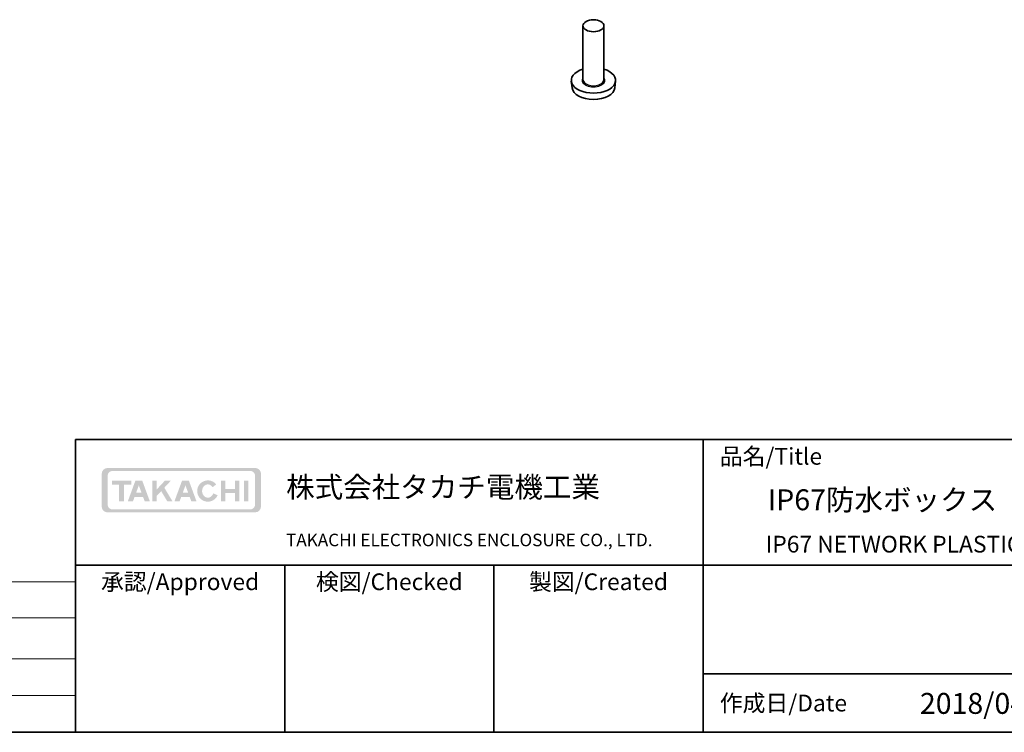
# Model space of a CAD drawing. Units: millimetres. Extents: x -4 to 1590, y 7 to 288.
# Drawn here: x 199 to 317, y 7 to 92 of the extents above; entities that cross this region are included whole.
import ezdxf
from ezdxf.enums import TextEntityAlignment as Align

# ---------------------------------------------------------------- set-up
doc = ezdxf.new("R2010")
doc.units = ezdxf.units.MM
for name, color, linetype, lineweight in [('Border (ISO)', 7, 'Continuous', 35), ('Hatch (ISO)', 1, 'Continuous', 18), ('Symbol (ISO)', 7, 'Continuous', 18), ('Title (ISO)', 7, 'Continuous', 35), ('Visible (ISO)', 7, 'Continuous', 35), ('Visible Narrow (ISO)', 7, 'Continuous', 25)]:
    doc.layers.add(name, color=color, linetype=linetype, lineweight=lineweight)
doc.styles.add('Note Text (TK)', font='txt')
doc.styles.add('文字スタイル67', font='arial.ttf')

# ---------------------------------------------------------------- blocks, each defined once
blk = doc.blocks.new('図面枠 tk図枠')
at = {"layer": 'Border (ISO)'}
blk.add_line((14.50000000000001, 8.000000000000007), (405.4999999999999, 8.000000000000007), dxfattribs=at)
blk = doc.blocks.new('表題欄 tk表題欄')
at = {"layer": 'Hatch (ISO)'}
h = blk.add_hatch(color=256, dxfattribs=at)
edge = h.paths.add_edge_path(flags=0)
edge.add_arc((95.57537688673352, 236.2990653650367), 0.5958259999999996, 269.9999999999897, 360)
edge.add_line((96.17120288673351, 236.2990653650368), (96.17120288673348, 239.7107813650365))
edge.add_arc((95.5753768867335, 239.7107813650366), 0.5958259999999996, 0, 90.0000000000068)
edge.add_line((95.57537688673342, 240.3066073650366), (79.13710888673356, 240.3066073650366))
edge.add_arc((79.13710888673353, 239.7107813650366), 0.5958259999999996, 89.99999999999744, 180)
edge.add_line((78.54128288673353, 239.7107813650365), (78.54128288673331, 236.2990653650368))
edge.add_arc((79.13710888673332, 236.2990653650365), 0.5958259999999996, 180, 270.0000000000231)
edge.add_line((79.13710888673356, 235.7032393650365), (95.57537688673342, 235.7032393650367))
edge = h.paths.add_edge_path()
edge.add_line((77.83935088673357, 239.9556413650366), (77.83935088673357, 236.0542053650368))
edge.add_arc((78.54128288673346, 236.0542053650367), 0.7019319999998935, 180, 270.0000000000087)
edge.add_line((78.54128288673357, 235.3522733650368), (96.17120288673352, 235.3522733650368))
edge.add_arc((96.17120288673351, 236.0542053650367), 0.7019319999998921, 270, 360)
edge.add_line((96.8731348867334, 236.0542053650368), (96.87313488673352, 239.9556413650366))
edge.add_arc((96.1712028867336, 239.9556413650367), 0.7019319999998921, 0, 90.00000000000873)
edge.add_line((96.17120288673348, 240.6575733650367), (78.54128288673357, 240.6575733650366))
edge.add_arc((78.54128288673357, 239.9556413650366), 0.7019319999999984, 90, 180)
for points in [[(79.07181288673355, 239.1476033650369), (79.07181288673355, 238.6578833650367), (79.92066088673353, 238.6578833650367), (79.92066088673353, 236.6581933650368), (80.50832488673353, 236.6581933650368), (80.50832488673353, 238.6578833650367), (81.35717288673355, 238.6578833650367), (81.35717288673355, 239.1476033650369)], [(85.68407849525303, 236.6581933650368), (84.9434673993943, 237.8918698287545), (84.41792288673358, 237.3246628822781), (84.41792288673358, 236.6581933650368), (83.89555488673355, 236.6581933650368), (83.89555488673355, 239.1476033650369), (84.41792288673358, 239.1476033650369), (84.41792288673358, 238.0993979968839), (85.38913556809511, 239.1476033650369), (86.10696490847272, 239.1476033650369), (85.31925422435492, 238.2974470774499), (86.30334488673353, 236.6581933650368)], [(92.09142939614459, 239.1476033650369), (92.09142939614459, 236.6581933650368), (92.60971639614465, 236.6581933650368), (92.60971639614465, 237.6580383650368), (93.76872039614462, 237.6580383650368), (93.76872039614462, 236.6581933650368), (94.28700739614459, 236.6581933650368), (94.28700739614459, 239.1476033650369), (93.76872039614462, 239.1476033650369), (93.76872039614462, 238.1477583650367), (92.60971639614465, 238.1477583650367), (92.60971639614465, 239.1476033650369)], [(94.84202339614467, 239.1476033650369), (94.84202339614467, 236.6581933650368), (95.36439139614473, 236.6581933650368), (95.36439139614473, 239.1476033650369)]]:
    blk.add_hatch(color=256, dxfattribs=at).paths.add_polyline_path(points)
h = blk.add_hatch(color=256, dxfattribs=at)
h.paths.add_polyline_path([(82.59020695886475, 237.7110913650368), (81.95242681460243, 237.7110913650368), (82.27131688673356, 238.5794973650367)], flags=0)
h.paths.add_polyline_path([(82.77903014574996, 237.1968853650368), (81.76360362771717, 237.1968853650368), (81.56578886050404, 236.6581933650368), (80.94907288673355, 236.6581933650368), (81.86321688673357, 239.1476033650369), (82.67941688673353, 239.1476033650369), (83.59356088673351, 236.6581933650368), (82.97684491296302, 236.6581933650368)])
h = blk.add_hatch(color=256, dxfattribs=at)
h.paths.add_polyline_path([(87.52707281460246, 237.7110913650368), (88.16485295886469, 237.7110913650368), (87.84596288673359, 238.5794973650367)], flags=0)
h.paths.add_polyline_path([(87.14043486050403, 236.6581933650368), (87.3382496277172, 237.1968853650368), (88.35367614574989, 237.1968853650368), (88.551490912963, 236.6581933650368), (89.16820688673343, 236.6581933650368), (88.25406288673352, 239.1476033650369), (87.43786288673356, 239.1476033650369), (86.52371888673358, 236.6581933650368)])
h = blk.add_hatch(color=256, dxfattribs=at)
edge = h.paths.add_edge_path()
edge.add_arc((90.52309888673334, 237.9028983650369), 1.273272000000011, 38.55054079078439, 336.5820184016556)
edge.add_line((91.69149139614446, 237.3968543650369), (91.17255542714857, 237.6216113977801))
edge.add_ellipse((90.52309888673352, 237.9028983650369), major_axis=(0, -0.7998759999999119), ratio=0.8673469387756529, start_angle=128.5505407907963, end_angle=426.582018401653, ccw=False)
edge.add_line((91.09381514418376, 238.3576891122095), (91.51887237036831, 238.6964075050431))
at = {"layer": 'Title (ISO)'}
for p, q in [((74.70882392282105, 244.052739026017), (255.7088239228211, 244.052739026017)), ((74.70882392282105, 209.052739026017), (74.70882392282105, 244.052739026017)), ((149.7088239228211, 244.052739026017), (149.7088239228211, 209.052739026017)), ((74.70882392282105, 229.052739026017), (230.7088239228211, 229.052739026017)), ((99.70882392282108, 229.052739026017), (99.70882392282108, 209.052739026017)), ((124.708823922821, 229.052739026017), (124.708823922821, 209.052739026017)), ((149.7088239228211, 216.052739026017), (230.7088239228211, 216.052739026017)), ((255.7088239228211, 209.052739026017), (74.70882392282105, 209.052739026017))]:
    blk.add_line(p, q, dxfattribs=at)
at = {"layer": 'Title (ISO)', "color": 1, "char_height": 2.000000029802322, "line_spacing_factor": 1.5, "style": 'Note Text (TK)'}
for s, insert, attachment_point in [('\\fＭＳ Ｐゴシック|b0|i0;\\H2.0000;品名/Title', (151.708823922821, 242.052739026017), 4), ('\\fＭＳ Ｐゴシック|b0|i0;\\H2.0000;検図/Checked', (112.208823922821, 227.052739026017), 5), ('\\fＭＳ Ｐゴシック|b0|i0;\\H2.0000;製図/Created', (137.2088239228211, 227.052739026017), 5), ('\\fＭＳ Ｐゴシック|b0|i0;\\H2.0000;承認/Approved', (87.20882392282108, 227.052739026017), 5), ('\\fＭＳ Ｐゴシック|b0|i0;\\H2.0000;作成日/Date', (151.708823922821, 212.552739026017), 4)]:
    blk.add_mtext(s, dxfattribs=dict(at, insert=insert, attachment_point=attachment_point))
at = {"layer": 'Title (ISO)', "color": 7, "attachment_point": 4, "line_spacing_factor": 1.5, "style": 'Note Text (TK)'}
for s, insert, char_height in [('株式会社タカチ電機工業', (99.87313488673345, 238.052739026017), 2.5), ('\\fArial|b0|i0;\\H1.4986;TAKACHI ELECTRONICS ENCLOSURE CO., LTD.', (99.87313488673342, 232.052739026017), 1.49859994649887)]:
    blk.add_mtext(s, dxfattribs=dict(at, insert=insert, char_height=char_height))
at = {"layer": 'Title (ISO)', "color": 7}
for tag, p, height, style in [('<品名>_001', (157.4531421008293, 235.6038753494372), 2.5, 'Note Text (TK)'), ('<Title>_001', (157.1876779380953, 230.5513747487906), 2.000000029802322, '文字スタイル67'), ('<尺度>_001', (241.3196193166189, 222.302739026017), 2.5, 'Note Text (TK)'), ('<ページ_No.>_001', (238.0980284456275, 213.302739026017), 2.5, 'Note Text (TK)'), ('<総ページ数>_001', (246.7855284409709, 213.302739026017), 2.5, 'Note Text (TK)'), ('作成日_001', (175.632119106648, 211.2601253517655), 2.5, 'Note Text (TK)')]:
    blk.add_attdef(tag, p, '', height=height, dxfattribs=dict(at, style=style))
at = {"layer": 'Title (ISO)', "color": 7, "style": 'Note Text (TK)'}
blk.add_attdef('<承認>', text='', height=2.5, dxfattribs=at).set_placement((87.20882392282108, 217.052739026017), align=Align.MIDDLE_CENTER)
blk = doc.blocks.new('テーブル1')
at = {"layer": 'Symbol (ISO)'}
for p, q in [((71.52166091977855, 25.98000005960465), (224.5, 25.98000005960465)), ((224.5, 25.98000005960465), (224.5, 21.70000005960465)), ((71.52166091977855, 21.70000005960465), (224.5, 21.70000005960465)), ((224.5, 21.70000005960465), (224.5, 16.80000005960465)), ((71.52166091977855, 16.80000005960465), (224.5, 16.80000005960465)), ((224.5, 16.80000005960465), (224.5, 8.000000000000005)), ((71.52166091977855, 12.40000002980233), (224.5, 12.40000002980233)), ((71.52166091977855, 8.000000000000005), (224.5, 8.000000000000005))]:
    blk.add_line(p, q, dxfattribs=at)

msp = doc.modelspace()

# ---------------------------------------------------------------- linework, layer by layer
at = {"layer": 'Visible (ISO)'}
for p, q in [((266.2378561916104, 84.56514654439442), (266.2378561916104, 91.01546953372348)), ((268.7378561916104, 84.56514654439442), (268.7378561916104, 91.01546953372348)), ((264.9302530917635, 83.57547483858693), (264.842932004106, 84.38884657840516)), ((270.0454592914573, 83.57547483858693), (270.1327803791147, 84.38884657840516))]:
    msp.add_line(p, q, dxfattribs=at)
msp.add_ellipse((267.4878561916104, 91.01546953372348), major_axis=(-1.25, -9e-16), ratio=0.5773502691896258, dxfattribs=at)
for centre, major_axis, ratio, start_param, end_param in [((267.4878561916104, 84.48349688630164), (-2.650000000000001, -1.8e-15), 0.577350269189626, 5.203604590813369, 10.50435867713559), ((267.4878561916104, 83.66700030537392), (2.562511336474077, 2.4e-15), 0.5773502691896261, 3.203496009143597, 6.22128195162579)]:
    msp.add_ellipse(centre, major_axis=major_axis, ratio=ratio, start_param=start_param, end_param=end_param, dxfattribs=at)
at = {"layer": 'Visible Narrow (ISO)'}
for centre, major_axis, ratio, start_param, end_param in [((267.4878561916104, 84.48349688630164), (-1.35, -9e-16), 0.577350269189626, 5.895868706290926, 9.812094561658036), ((267.4878561916104, 84.56514654439442), (1.25, 1e-16), 0.5773502691896258, 3.141592653589794, 6.283185307179588)]:
    msp.add_ellipse(centre, major_axis=major_axis, ratio=ratio, start_param=start_param, end_param=end_param, dxfattribs=at)

# ---------------------------------------------------------------- block references
for name in ['図面枠 tk図枠', 'テーブル1']:
    msp.add_blockref(name, (-18.91191760885317, -1.472645254229064))
ref = msp.add_blockref('表題欄 tk表題欄', (130.8792584683257, -202.5253842802461))
ref.add_attrib('<品名>_001', 'IP67防水ボックス', (288.332400569155, 33.07849106919111), dxfattribs={"layer": 'Title (ISO)', "color": 7, "height": 2.5, "style": 'Note Text (TK)'})
ref.add_attrib('作成日_001', '2018/04/02', (306.5042753022464, 8.734741071519425), dxfattribs={"layer": 'Title (ISO)', "color": 7, "height": 2.5, "style": 'Note Text (TK)'})
ref.add_attrib('<Title>_001', 'IP67 NETWORK PLASTIC BOX', (288.066936406421, 28.0259904685445), dxfattribs={"layer": 'Title (ISO)', "color": 7, "height": 2.000000029802322, "style": '文字スタイル67'})

doc.saveas('drawing.dxf')
